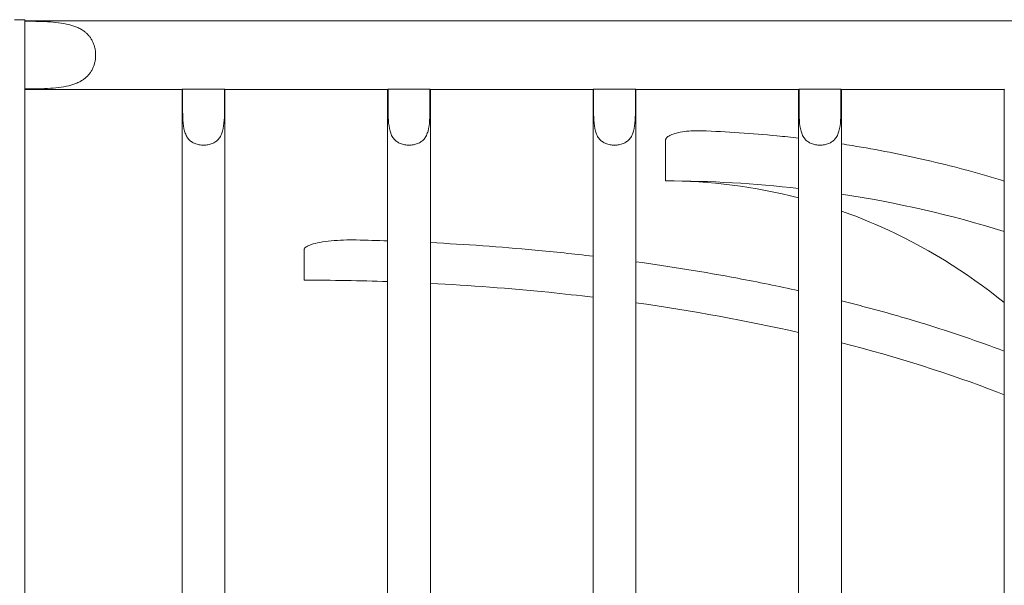
# Model space of a CAD drawing. Units: millimetres. Extents: x 0 to 146557, y 0 to 14215.
# Drawn here: x 141457 to 141941, y 11126 to 11404 of the extents above; entities that cross this region are included whole.
import ezdxf

# ---------------------------------------------------------------- set-up
doc = ezdxf.new("R2010")
doc.units = ezdxf.units.MM

msp = doc.modelspace()

# ---------------------------------------------------------------- linework, layer by layer
at = {"color": 0, "linetype": 'Continuous', "lineweight": 0, "extrusion": (0, 1, 0)}
for p, q in [((141459.34, 11403.93), (141454.34, 11403.93)), ((141459.34, 11403.93), (141459.34, 10384.93)), ((142032.54, 11403.38), (141459.34, 11403.38)), ((141536.71, 11369.68), (141459.34, 11369.68)), ((141536.71, 10424.93), (141536.71, 11369.68)), ((141536.91, 11369.8), (141536.91, 11360.23)), ((141536.91, 11369.8), (141557.51, 11369.8)), ((141557.51, 11360.23), (141557.51, 11369.8)), ((141557.71, 10424.93), (141557.71, 11369.68)), ((141637.71, 11369.68), (141557.71, 11369.68)), ((141637.71, 10727.98), (141637.71, 11369.68)), ((141637.91, 11369.8), (141637.91, 11360.23)), ((141637.91, 11369.8), (141658.51, 11369.8)), ((141658.51, 11360.23), (141658.51, 11369.8)), ((141658.71, 10727.98), (141658.71, 11369.68)), ((141738.71, 11369.68), (141658.71, 11369.68)), ((141738.71, 10727.98), (141738.71, 11369.68)), ((141738.91, 11369.8), (141738.91, 11360.23)), ((141738.91, 11369.8), (141759.51, 11369.8)), ((141759.51, 11360.23), (141759.51, 11369.8)), ((141759.71, 10727.98), (141759.71, 11369.68)), ((141839.71, 11369.68), (141759.71, 11369.68)), ((141839.71, 10727.98), (141839.71, 11369.68)), ((141839.91, 11369.8), (141839.91, 11360.23)), ((141839.91, 11369.8), (141860.51, 11369.8)), ((141860.51, 11360.23), (141860.51, 11369.8)), ((141860.71, 10727.98), (141860.71, 11369.68)), ((141940.71, 11369.68), (141860.71, 11369.68)), ((141940.71, 10727.98), (141940.71, 11369.68)), ((141774.34, 11324.74), (141774.34, 11344.74)), ((141596.7, 11275.97), (141596.7, 11290.97))]:
    msp.add_line(p, q, dxfattribs=at)
at = {"color": 0, "linetype": 'Continuous', "lineweight": 0}
for points, knots in [([(141459.34, 11403.16), (141461.12, 11403.16), (141462.97, 11403.14), (141466.73, 11403.07), (141468.64, 11403.01), (141472.38, 11402.8), (141474.23, 11402.65), (141477.76, 11402.21), (141479.44, 11401.92), (141481.65, 11401.38), (141482.32, 11401.19), (141483.66, 11400.76), (141484.33, 11400.52), (141485.63, 11399.96), (141486.26, 11399.66), (141487.44, 11398.98), (141488, 11398.62), (141488.93, 11397.93), (141489.33, 11397.6), (141490.1, 11396.88), (141490.48, 11396.5), (141491.18, 11395.67), (141491.51, 11395.23), (141492.12, 11394.3), (141492.4, 11393.81), (141492.9, 11392.79), (141493.12, 11392.26), (141493.5, 11391.17), (141493.66, 11390.61), (141493.92, 11389.47), (141494.01, 11388.88), (141494.14, 11387.71), (141494.17, 11387.12), (141494.17, 11385.94), (141494.14, 11385.35), (141494.01, 11384.17), (141493.92, 11383.59), (141493.66, 11382.45), (141493.5, 11381.88), (141493.12, 11380.79), (141492.9, 11380.26), (141492.4, 11379.25), (141492.12, 11378.76), (141491.51, 11377.83), (141491.18, 11377.39), (141490.48, 11376.56), (141490.1, 11376.17), (141489.33, 11375.45), (141488.93, 11375.12), (141488, 11374.44), (141487.44, 11374.07), (141486.26, 11373.4), (141485.63, 11373.09), (141484.33, 11372.54), (141483.66, 11372.29), (141482.32, 11371.86), (141481.65, 11371.68), (141479.44, 11371.14), (141477.76, 11370.85), (141474.23, 11370.41), (141472.38, 11370.26), (141468.64, 11370.05), (141466.73, 11369.99), (141462.97, 11369.91), (141461.12, 11369.9), (141459.34, 11369.9)], [44.320683, 44.320683, 44.320683, 44.320683, 49.650802, 49.650802, 54.98092, 54.98092, 60.311039, 60.311039, 65.641158, 65.641158, 67.852955, 67.852955, 70.064752, 70.064752, 72.27655, 72.27655, 74.488347, 74.488347, 76.257474, 76.257474, 78.026602, 78.026602, 79.795729, 79.795729, 81.564857, 81.564857, 83.333984, 83.333984, 85.103111, 85.103111, 86.872239, 86.872239, 88.641366, 88.641366, 90.410493, 90.410493, 92.179621, 92.179621, 93.948748, 93.948748, 95.717876, 95.717876, 97.487003, 97.487003, 99.25613, 99.25613, 101.025258, 101.025258, 102.794385, 102.794385, 105.006182, 105.006182, 107.21798, 107.21798, 109.429777, 109.429777, 111.641574, 111.641574, 116.971693, 116.971693, 122.301812, 122.301812, 127.63193, 127.63193, 132.962049, 132.962049, 132.962049, 132.962049]), ([(141536.71, 11369.68), (141536.71, 11369.68), (141536.77, 11369.72), (141536.9, 11369.79), (141536.9, 11369.8), (141536.91, 11369.8)], [7.617172, 7.617172, 7.617172, 7.617172, 9.521466, 9.521466, 9.614853, 9.614853, 9.614853, 9.614853]), ([(141557.51, 11369.8), (141557.52, 11369.8), (141557.53, 11369.79), (141557.65, 11369.72), (141557.71, 11369.68), (141557.71, 11369.68)], [5.619491, 5.619491, 5.619491, 5.619491, 5.712879, 5.712879, 7.617172, 7.617172, 7.617172, 7.617172]), ([(141637.71, 11369.68), (141637.71, 11369.68), (141637.77, 11369.72), (141637.9, 11369.79), (141637.9, 11369.8), (141637.91, 11369.8)], [7.617172, 7.617172, 7.617172, 7.617172, 9.521466, 9.521466, 9.614853, 9.614853, 9.614853, 9.614853]), ([(141658.51, 11369.8), (141658.52, 11369.8), (141658.53, 11369.79), (141658.65, 11369.72), (141658.71, 11369.68), (141658.71, 11369.68)], [5.619491, 5.619491, 5.619491, 5.619491, 5.712879, 5.712879, 7.617172, 7.617172, 7.617172, 7.617172]), ([(141738.71, 11369.68), (141738.71, 11369.68), (141738.77, 11369.72), (141738.9, 11369.79), (141738.9, 11369.8), (141738.91, 11369.8)], [7.617172, 7.617172, 7.617172, 7.617172, 9.521466, 9.521466, 9.614853, 9.614853, 9.614853, 9.614853]), ([(141759.51, 11369.8), (141759.52, 11369.8), (141759.53, 11369.79), (141759.65, 11369.72), (141759.71, 11369.68), (141759.71, 11369.68)], [5.619491, 5.619491, 5.619491, 5.619491, 5.712879, 5.712879, 7.617172, 7.617172, 7.617172, 7.617172]), ([(141839.71, 11369.68), (141839.71, 11369.68), (141839.77, 11369.72), (141839.9, 11369.79), (141839.9, 11369.8), (141839.91, 11369.8)], [7.617172, 7.617172, 7.617172, 7.617172, 9.521466, 9.521466, 9.614853, 9.614853, 9.614853, 9.614853]), ([(141860.51, 11369.8), (141860.52, 11369.8), (141860.53, 11369.79), (141860.65, 11369.72), (141860.71, 11369.68), (141860.71, 11369.68)], [5.619491, 5.619491, 5.619491, 5.619491, 5.712879, 5.712879, 7.617172, 7.617172, 7.617172, 7.617172]), ([(141940.71, 11369.68), (141940.71, 11369.68), (141940.77, 11369.72), (141940.9, 11369.79), (141940.9, 11369.8), (141940.91, 11369.8)], [7.617172, 7.617172, 7.617172, 7.617172, 9.521466, 9.521466, 9.614853, 9.614853, 9.614853, 9.614853]), ([(141536.91, 11360.23), (141536.91, 11358.4), (141536.95, 11356.41), (141537.21, 11352.59), (141537.45, 11350.76), (141538.08, 11348.5), (141538.34, 11347.78), (141539, 11346.43), (141539.41, 11345.8), (141540.25, 11344.83), (141540.71, 11344.4), (141541.77, 11343.65), (141542.37, 11343.33), (141543.65, 11342.82), (141544.34, 11342.63), (141545.76, 11342.37), (141546.49, 11342.31), (141547.93, 11342.31), (141548.66, 11342.37), (141550.08, 11342.63), (141550.77, 11342.82), (141552.06, 11343.33), (141552.65, 11343.65), (141553.71, 11344.4), (141554.18, 11344.83), (141555.02, 11345.8), (141555.42, 11346.43), (141556.09, 11347.78), (141556.35, 11348.5), (141556.98, 11350.76), (141557.21, 11352.59), (141557.48, 11356.41), (141557.51, 11358.4), (141557.51, 11360.23)], [2.446116, 2.446116, 2.446116, 2.446116, 2.994914, 2.994914, 3.543712, 3.543712, 3.786923, 3.786923, 4.030133, 4.030133, 4.245658, 4.245658, 4.461182, 4.461182, 4.676707, 4.676707, 4.892232, 4.892232, 5.107756, 5.107756, 5.323281, 5.323281, 5.538805, 5.538805, 5.75433, 5.75433, 5.997541, 5.997541, 6.240751, 6.240751, 6.789549, 6.789549, 7.338347, 7.338347, 7.338347, 7.338347]), ([(141637.91, 11360.23), (141637.91, 11358.4), (141637.95, 11356.41), (141638.21, 11352.59), (141638.45, 11350.76), (141639.08, 11348.5), (141639.34, 11347.78), (141640, 11346.43), (141640.41, 11345.8), (141641.25, 11344.83), (141641.71, 11344.4), (141642.77, 11343.65), (141643.37, 11343.33), (141644.65, 11342.82), (141645.34, 11342.63), (141646.76, 11342.37), (141647.49, 11342.31), (141648.93, 11342.31), (141649.66, 11342.37), (141651.08, 11342.63), (141651.77, 11342.82), (141653.06, 11343.33), (141653.65, 11343.65), (141654.71, 11344.4), (141655.18, 11344.83), (141656.02, 11345.8), (141656.42, 11346.43), (141657.09, 11347.78), (141657.35, 11348.5), (141657.98, 11350.76), (141658.21, 11352.59), (141658.48, 11356.41), (141658.51, 11358.4), (141658.51, 11360.23)], [2.446116, 2.446116, 2.446116, 2.446116, 2.994914, 2.994914, 3.543712, 3.543712, 3.786923, 3.786923, 4.030133, 4.030133, 4.245658, 4.245658, 4.461182, 4.461182, 4.676707, 4.676707, 4.892232, 4.892232, 5.107756, 5.107756, 5.323281, 5.323281, 5.538805, 5.538805, 5.75433, 5.75433, 5.997541, 5.997541, 6.240751, 6.240751, 6.789549, 6.789549, 7.338347, 7.338347, 7.338347, 7.338347]), ([(141738.91, 11360.23), (141738.91, 11358.4), (141738.95, 11356.41), (141739.21, 11352.59), (141739.45, 11350.76), (141740.08, 11348.5), (141740.34, 11347.78), (141741, 11346.43), (141741.41, 11345.8), (141742.25, 11344.83), (141742.71, 11344.4), (141743.77, 11343.65), (141744.37, 11343.33), (141745.65, 11342.82), (141746.34, 11342.63), (141747.76, 11342.37), (141748.49, 11342.31), (141749.93, 11342.31), (141750.66, 11342.37), (141752.08, 11342.63), (141752.77, 11342.82), (141754.06, 11343.33), (141754.65, 11343.65), (141755.71, 11344.4), (141756.18, 11344.83), (141757.02, 11345.8), (141757.42, 11346.43), (141758.09, 11347.78), (141758.35, 11348.5), (141758.98, 11350.76), (141759.21, 11352.59), (141759.48, 11356.41), (141759.51, 11358.4), (141759.51, 11360.23)], [2.446116, 2.446116, 2.446116, 2.446116, 2.994914, 2.994914, 3.543712, 3.543712, 3.786923, 3.786923, 4.030133, 4.030133, 4.245658, 4.245658, 4.461182, 4.461182, 4.676707, 4.676707, 4.892232, 4.892232, 5.107756, 5.107756, 5.323281, 5.323281, 5.538805, 5.538805, 5.75433, 5.75433, 5.997541, 5.997541, 6.240751, 6.240751, 6.789549, 6.789549, 7.338347, 7.338347, 7.338347, 7.338347]), ([(141839.91, 11360.23), (141839.91, 11358.4), (141839.95, 11356.41), (141840.21, 11352.59), (141840.45, 11350.76), (141841.08, 11348.5), (141841.34, 11347.78), (141842, 11346.43), (141842.41, 11345.8), (141843.25, 11344.83), (141843.71, 11344.4), (141844.77, 11343.65), (141845.37, 11343.33), (141846.65, 11342.82), (141847.34, 11342.63), (141848.76, 11342.37), (141849.49, 11342.31), (141850.93, 11342.31), (141851.66, 11342.37), (141853.08, 11342.63), (141853.77, 11342.82), (141855.06, 11343.33), (141855.65, 11343.65), (141856.71, 11344.4), (141857.18, 11344.83), (141858.02, 11345.8), (141858.42, 11346.43), (141859.09, 11347.78), (141859.35, 11348.5), (141859.98, 11350.76), (141860.21, 11352.59), (141860.48, 11356.41), (141860.51, 11358.4), (141860.51, 11360.23)], [2.446116, 2.446116, 2.446116, 2.446116, 2.994914, 2.994914, 3.543712, 3.543712, 3.786923, 3.786923, 4.030133, 4.030133, 4.245658, 4.245658, 4.461182, 4.461182, 4.676707, 4.676707, 4.892232, 4.892232, 5.107756, 5.107756, 5.323281, 5.323281, 5.538805, 5.538805, 5.75433, 5.75433, 5.997541, 5.997541, 6.240751, 6.240751, 6.789549, 6.789549, 7.338347, 7.338347, 7.338347, 7.338347]), ([(141792.02, 11349.36), (141789.24, 11349.46), (141786.35, 11349.36), (141780.75, 11348.62), (141778.38, 11347.99), (141776.21, 11346.96), (141775.58, 11346.61), (141774.92, 11346), (141774.73, 11345.79), (141774.51, 11345.42), (141774.44, 11345.28), (141774.36, 11344.99), (141774.34, 11344.87), (141774.34, 11344.74)], [0.61326, 0.61326, 0.61326, 0.61326, 12.349341, 12.349341, 24.698822, 24.698822, 28.820779, 28.820779, 30.406903, 30.406903, 31.271004, 31.271004, 31.939655, 31.939655, 31.939655, 31.939655]), ([(141792.02, 11349.36), (141804.38, 11348.92), (141816.73, 11348.1), (141832.62, 11346.55), (141836.17, 11346.17), (141839.71, 11345.75)], [-0.638549, -0.638549, -0.638549, -0.638549, 43.567685, 43.567685, 56.291674, 56.291674, 56.291674, 56.291674]), ([(141860.71, 11342.93), (141862.47, 11342.66), (141864.22, 11342.38), (141878.23, 11340.11), (141890.45, 11337.72), (141914.8, 11332.1), (141926.92, 11328.88), (141939.53, 11325.03), (141940.12, 11324.85), (141940.71, 11324.67)], [81.456406, 81.456406, 81.456406, 81.456406, 87.773919, 87.773919, 131.980153, 131.980153, 176.186387, 176.186387, 178.358063, 178.358063, 178.358063, 178.358063]), ([(141860.71, 11309.93), (141867, 11307.72), (141873.24, 11305.25), (141901.47, 11292.81), (141922.06, 11280.15), (141940.71, 11264.95)], [-426.989397, -426.989397, -426.989397, -426.989397, -398.255963, -398.255963, -295.896081, -295.896081, -295.896081, -295.896081]), ([(141596.7, 11290.97), (141596.7, 11291.1), (141596.73, 11291.23), (141596.84, 11291.51), (141596.93, 11291.65), (141597.25, 11292.02), (141597.51, 11292.23), (141598.45, 11292.84), (141599.34, 11293.2), (141602.44, 11294.24), (141605.84, 11294.88), (141613.95, 11295.67), (141618.2, 11295.79), (141622.27, 11295.71), (141622.29, 11295.71), (141622.3, 11295.71)], [0, 0, 0, 0, 0.394697, 0.394697, 0.904984, 0.904984, 1.842318, 1.842318, 4.282828, 4.282828, 11.654244, 11.654244, 18.854697, 18.854697, 18.878479, 18.878479, 18.878479, 18.878479]), ([(141738.71, 11287.73), (141729.2, 11288.86), (141719.67, 11289.86), (141693.02, 11292.35), (141675.87, 11293.57), (141658.71, 11294.42)], [-118.484121, -118.484121, -118.484121, -118.484121, -89.318961, -89.318961, -36.99424, -36.99424, -36.99424, -36.99424]), ([(141839.71, 11270.76), (141829.78, 11272.97), (141819.81, 11275.01), (141793.18, 11280.03), (141776.47, 11282.73), (141759.71, 11285.04)], [-222.289008, -222.289008, -222.289008, -222.289008, -191.397773, -191.397773, -139.963221, -139.963221, -139.963221, -139.963221]), ([(141738.71, 11267.59), (141731.49, 11268.46), (141724.2, 11269.27), (141697.58, 11271.95), (141678.16, 11273.41), (141658.71, 11274.4)], [-144.956719, -144.956719, -144.956719, -144.956719, -122.359179, -122.359179, -63.064084, -63.064084, -63.064084, -63.064084]), ([(141940.71, 11241.11), (141927.83, 11245.99), (141914.79, 11250.42), (141891.59, 11257.56), (141881.48, 11260.43), (141867.79, 11264.03), (141864.25, 11264.93), (141860.71, 11265.81)], [-328.593648, -328.593648, -328.593648, -328.593648, -287.09666, -287.09666, -255.197031, -255.197031, -244.12411, -244.12411, -244.12411, -244.12411]), ([(141940.71, 11219.66), (141939.62, 11220.09), (141938.53, 11220.52), (141913.97, 11230.04), (141888.26, 11238.16), (141860.71, 11245.19)], [-384.514719, -384.514719, -384.514719, -384.514719, -379.852389, -379.852389, -280.563268, -280.563268, -280.563268, -280.563268])]:
    msp.add_open_spline(points, degree=3, knots=knots, dxfattribs=at)
for points in [[(141839.71, 11321.04), (141818.19, 11323.49), (141796.33, 11324.74), (141774.34, 11324.74)], [(141774.34, 11324.74), (141796.08, 11324.74), (141818.05, 11321.99), (141839.71, 11316.35)], [(141940.71, 11299.87), (141915, 11307.92), (141888.19, 11314.08), (141860.71, 11318.25)], [(141637.71, 11295.29), (141632.57, 11295.46), (141627.44, 11295.6), (141622.3, 11295.71)], [(141637.71, 11275.28), (141624.02, 11275.74), (141610.34, 11275.97), (141596.7, 11275.97)], [(141839.71, 11250.26), (141814.32, 11256.04), (141787.55, 11260.93), (141759.71, 11264.85)]]:
    msp.add_open_spline(points, degree=3, dxfattribs=at)

doc.saveas('drawing.dxf')
